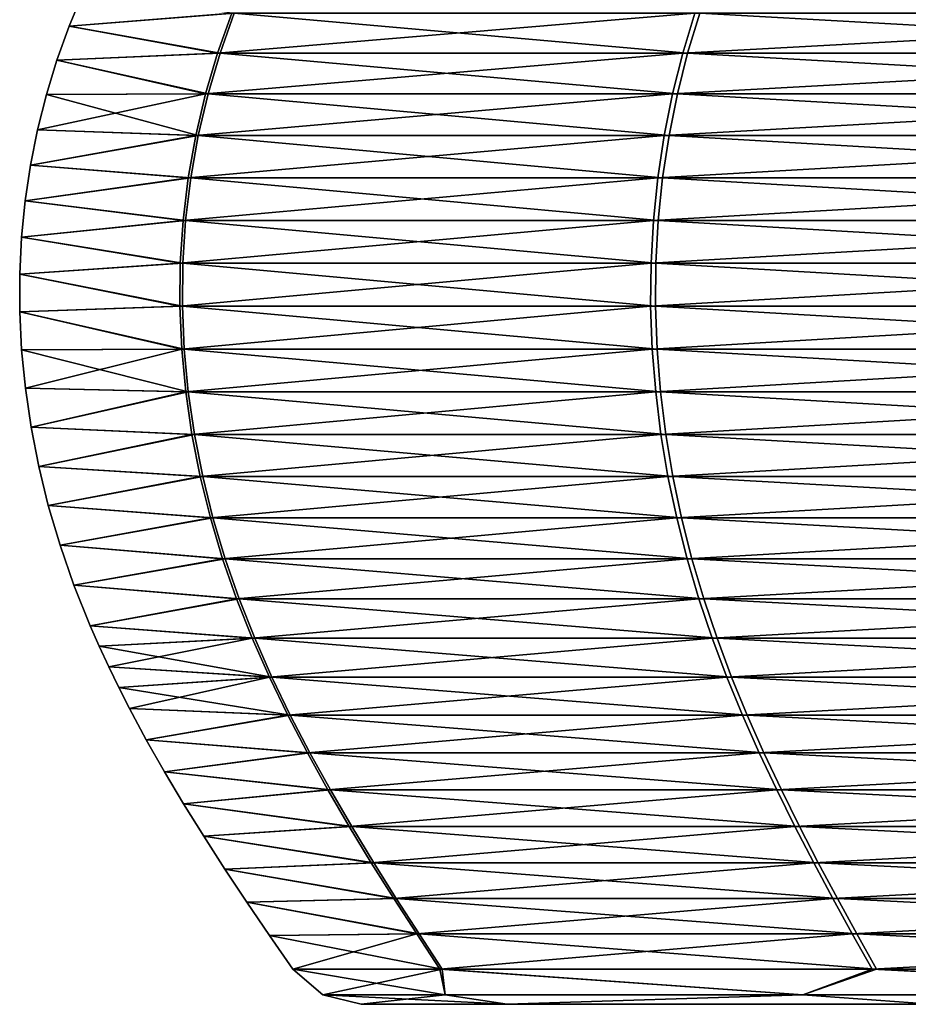
# Model space of a CAD drawing. Units: millimetres. Extents: x -190 to 190, y 0 to 252.
# Drawn here: x -132 to -124, y 26 to 35 of the extents above; entities that cross this region are included whole.
import ezdxf

# ---------------------------------------------------------------- set-up
doc = ezdxf.new("R2010")
doc.units = ezdxf.units.MM
doc.header["$LTSCALE"] = 41.718519
for name, color, linetype in [('42', 7, 'CONTINUOUS'), ('43', 7, 'CONTINUOUS'), ('44', 7, 'CONTINUOUS'), ('46', 7, 'CONTINUOUS'), ('47', 7, 'CONTINUOUS')]:
    doc.layers.add(name, color=color, linetype=linetype)

msp = doc.modelspace()

# ---------------------------------------------------------------- linework, layer by layer
at = {"layer": '42', "linetype": 'Continuous'}
for points in [[(-128.7958, 26.2118), (-127.4647, 26.2118, -8.404), (-121.236, 26.2118, -3.4624), (-128.7958, 26.2118)], [(-127.4647, 26.2118, 8.404), (-128.7958, 26.2118), (-121.236, 26.2118, 3.4624), (-127.4647, 26.2118, 8.404)], [(-121.236, 26.2118, 3.4624), (-128.7958, 26.2118), (-121.236, 26.2118, -3.4624), (-121.236, 26.2118, 3.4624)], [(-127.4647, 26.2118, -8.404), (-123.6019, 26.2118, -15.9853), (-118.8676, 26.2118, -9.9696), (-127.4647, 26.2118, -8.404)], [(-121.236, 26.2118, -3.4624), (-127.4647, 26.2118, -8.404), (-118.8676, 26.2118, -9.9696), (-121.236, 26.2118, -3.4624)], [(-123.6019, 26.2118, 15.9853), (-127.4647, 26.2118, 8.404), (-114.4258, 26.2118, 15.2664), (-123.6019, 26.2118, 15.9853)], [(-114.4258, 26.2118, 15.2664), (-127.4647, 26.2118, 8.404), (-118.8676, 26.2118, 9.9696), (-114.4258, 26.2118, 15.2664)], [(-118.8676, 26.2118, 9.9696), (-127.4647, 26.2118, 8.404), (-121.236, 26.2118, 3.4624), (-118.8676, 26.2118, 9.9696)]]:
    msp.add_3dface(points, dxfattribs=at)
at = {"layer": '43', "linetype": 'Continuous'}
for points in [[(-129.1457, 26.2969), (-128.03, 26.2969, 7.7605), (-129.4175, 26.5332), (-129.1457, 26.2969)], [(-129.4175, 26.5332), (-128.03, 26.2969, 7.7605), (-128.0776, 26.5332, 8.5296), (-129.4175, 26.5332)], [(-128.03, 26.2969, 7.7605), (-124.773, 26.2969, 14.8924), (-128.0776, 26.5332, 8.5296), (-128.03, 26.2969, 7.7605)], [(-128.0776, 26.5332, 8.5296), (-124.773, 26.2969, 14.8924), (-124.1408, 26.5332, 16.3012), (-128.0776, 26.5332, 8.5296)], [(-124.773, 26.2969, 14.8924), (-119.6386, 26.2969, 20.8177), (-124.1408, 26.5332, 16.3012), (-124.773, 26.2969, 14.8924)], [(-124.1408, 26.5332, 16.3012), (-119.6386, 26.2969, 20.8177), (-117.9931, 26.5332, 22.474), (-124.1408, 26.5332, 16.3012)], [(-128.7958, 26.2118), (-127.4647, 26.2118, 8.404), (-129.1457, 26.2969), (-128.7958, 26.2118)], [(-129.1457, 26.2969), (-127.4647, 26.2118, 8.404), (-128.03, 26.2969, 7.7605), (-129.1457, 26.2969)], [(-128.03, 26.2969, 7.7605), (-127.4647, 26.2118, 8.404), (-124.773, 26.2969, 14.8924), (-128.03, 26.2969, 7.7605)], [(-127.4647, 26.2118, 8.404), (-123.6019, 26.2118, 15.9853), (-124.773, 26.2969, 14.8924), (-127.4647, 26.2118, 8.404)], [(-124.773, 26.2969, 14.8924), (-123.6019, 26.2118, 15.9853), (-119.6386, 26.2969, 20.8177), (-124.773, 26.2969, 14.8924)]]:
    msp.add_3dface(points, dxfattribs=at)
at = {"layer": '44', "linetype": 'Continuous'}
for points in [[(-131.4565, 35.1201), (-129.974, 35.2373, 9.1405), (-131.3285, 35.4283), (-131.4565, 35.1201)], [(-130.1036, 34.874, 9.1823), (-129.974, 35.2373, 9.1405), (-131.4565, 35.1201), (-130.1036, 34.874, 9.1823)], [(-125.8656, 34.874, 17.5486), (-125.7553, 35.2373, 17.4688), (-130.1036, 34.874, 9.1823), (-125.8656, 34.874, 17.5486)], [(-130.1036, 34.874, 9.1823), (-125.7553, 35.2373, 17.4688), (-129.974, 35.2373, 9.1405), (-130.1036, 34.874, 9.1823)], [(-119.2475, 34.874, 24.1937), (-119.1673, 35.2373, 24.0837), (-125.8656, 34.874, 17.5486), (-119.2475, 34.874, 24.1937)], [(-125.8656, 34.874, 17.5486), (-119.1673, 35.2373, 24.0837), (-125.7553, 35.2373, 17.4688), (-125.8656, 34.874, 17.5486)], [(-131.5673, 34.8111), (-130.1036, 34.874, 9.1823), (-131.4565, 35.1201), (-131.5673, 34.8111)], [(-131.6629, 34.497), (-130.2134, 34.5022, 9.2176), (-131.5673, 34.8111), (-131.6629, 34.497)], [(-130.2134, 34.5022, 9.2176), (-130.1036, 34.874, 9.1823), (-131.5673, 34.8111), (-130.2134, 34.5022, 9.2176)], [(-125.959, 34.5022, 17.6161), (-125.8656, 34.874, 17.5486), (-130.2134, 34.5022, 9.2176), (-125.959, 34.5022, 17.6161)], [(-130.2134, 34.5022, 9.2176), (-125.8656, 34.874, 17.5486), (-130.1036, 34.874, 9.1823), (-130.2134, 34.5022, 9.2176)], [(-119.3155, 34.5022, 24.2869), (-119.2475, 34.874, 24.1937), (-125.959, 34.5022, 17.6161), (-119.3155, 34.5022, 24.2869)], [(-125.959, 34.5022, 17.6161), (-119.2475, 34.874, 24.1937), (-125.8656, 34.874, 17.5486), (-125.959, 34.5022, 17.6161)], [(-130.3027, 34.1235, 9.2464), (-130.2134, 34.5022, 9.2176), (-131.7437, 34.1758), (-130.3027, 34.1235, 9.2464)], [(-131.7437, 34.1758), (-130.2134, 34.5022, 9.2176), (-131.6629, 34.497), (-131.7437, 34.1758)], [(-126.0351, 34.1235, 17.6711), (-125.959, 34.5022, 17.6161), (-130.3027, 34.1235, 9.2464), (-126.0351, 34.1235, 17.6711)], [(-130.3027, 34.1235, 9.2464), (-125.959, 34.5022, 17.6161), (-130.2134, 34.5022, 9.2176), (-130.3027, 34.1235, 9.2464)], [(-119.3708, 34.1235, 24.3627), (-119.3155, 34.5022, 24.2869), (-126.0351, 34.1235, 17.6711), (-119.3708, 34.1235, 24.3627)], [(-126.0351, 34.1235, 17.6711), (-119.3155, 34.5022, 24.2869), (-125.959, 34.5022, 17.6161), (-126.0351, 34.1235, 17.6711)], [(-131.8083, 33.8533), (-130.3027, 34.1235, 9.2464), (-131.7437, 34.1758), (-131.8083, 33.8533)], [(-130.3712, 33.7394, 9.2684), (-130.3027, 34.1235, 9.2464), (-131.8083, 33.8533), (-130.3712, 33.7394, 9.2684)], [(-126.0933, 33.7394, 17.7133), (-126.0351, 34.1235, 17.6711), (-130.3712, 33.7394, 9.2684), (-126.0933, 33.7394, 17.7133)], [(-130.3712, 33.7394, 9.2684), (-126.0351, 34.1235, 17.6711), (-130.3027, 34.1235, 9.2464), (-130.3712, 33.7394, 9.2684)], [(-119.4132, 33.7394, 24.4208), (-119.3708, 34.1235, 24.3627), (-126.0933, 33.7394, 17.7133), (-119.4132, 33.7394, 24.4208)], [(-126.0933, 33.7394, 17.7133), (-119.3708, 34.1235, 24.3627), (-126.0351, 34.1235, 17.6711), (-126.0933, 33.7394, 17.7133)], [(-131.8569, 33.5283), (-130.3712, 33.7394, 9.2684), (-131.8083, 33.8533), (-131.8569, 33.5283)], [(-130.4182, 33.3514, 9.2836), (-130.3712, 33.7394, 9.2684), (-131.8569, 33.5283), (-130.4182, 33.3514, 9.2836)], [(-126.1333, 33.3514, 17.7422), (-126.0933, 33.7394, 17.7133), (-130.4182, 33.3514, 9.2836), (-126.1333, 33.3514, 17.7422)], [(-130.4182, 33.3514, 9.2836), (-126.0933, 33.7394, 17.7133), (-130.3712, 33.7394, 9.2684), (-130.4182, 33.3514, 9.2836)], [(-119.4423, 33.3514, 24.4607), (-119.4132, 33.7394, 24.4208), (-126.1333, 33.3514, 17.7422), (-119.4423, 33.3514, 24.4607)], [(-126.1333, 33.3514, 17.7422), (-119.4132, 33.7394, 24.4208), (-126.0933, 33.7394, 17.7133), (-126.1333, 33.3514, 17.7422)], [(-131.8897, 33.1982), (-130.4182, 33.3514, 9.2836), (-131.8569, 33.5283), (-131.8897, 33.1982)], [(-130.4434, 32.9612, 9.2917), (-130.4182, 33.3514, 9.2836), (-131.8897, 33.1982), (-130.4434, 32.9612, 9.2917)], [(-126.1548, 32.9612, 17.7578), (-126.1333, 33.3514, 17.7422), (-130.4434, 32.9612, 9.2917), (-126.1548, 32.9612, 17.7578)], [(-130.4434, 32.9612, 9.2917), (-126.1333, 33.3514, 17.7422), (-130.4182, 33.3514, 9.2836), (-130.4434, 32.9612, 9.2917)], [(-119.4579, 32.9612, 24.4821), (-119.4423, 33.3514, 24.4607), (-126.1548, 32.9612, 17.7578), (-119.4579, 32.9612, 24.4821)], [(-126.1548, 32.9612, 17.7578), (-119.4423, 33.3514, 24.4607), (-126.1333, 33.3514, 17.7422), (-126.1548, 32.9612, 17.7578)], [(-131.9063, 32.8605), (-130.4434, 32.9612, 9.2917), (-131.8897, 33.1982), (-131.9063, 32.8605)], [(-130.4473, 32.57, 9.293), (-130.4434, 32.9612, 9.2917), (-131.9063, 32.8605), (-130.4473, 32.57, 9.293)], [(-126.1581, 32.57, 17.7602), (-126.1548, 32.9612, 17.7578), (-130.4473, 32.57, 9.293), (-126.1581, 32.57, 17.7602)], [(-130.4473, 32.57, 9.293), (-126.1548, 32.9612, 17.7578), (-130.4434, 32.9612, 9.2917), (-130.4473, 32.57, 9.293)], [(-119.4603, 32.57, 24.4854), (-119.4579, 32.9612, 24.4821), (-126.1581, 32.57, 17.7602), (-119.4603, 32.57, 24.4854)], [(-126.1581, 32.57, 17.7602), (-119.4579, 32.9612, 24.4821), (-126.1548, 32.9612, 17.7578), (-126.1581, 32.57, 17.7602)], [(-131.9061, 32.518), (-130.4473, 32.57, 9.293), (-131.9063, 32.8605), (-131.9061, 32.518)], [(-130.4305, 32.179, 9.2875), (-130.4473, 32.57, 9.293), (-131.9061, 32.518), (-130.4305, 32.179, 9.2875)], [(-130.4305, 32.179, 9.2875), (-126.1581, 32.57, 17.7602), (-130.4473, 32.57, 9.293), (-130.4305, 32.179, 9.2875)], [(-126.1438, 32.179, 17.7498), (-126.1581, 32.57, 17.7602), (-130.4305, 32.179, 9.2875), (-126.1438, 32.179, 17.7498)], [(-126.1438, 32.179, 17.7498), (-119.4603, 32.57, 24.4854), (-126.1581, 32.57, 17.7602), (-126.1438, 32.179, 17.7498)], [(-119.4499, 32.179, 24.4711), (-119.4603, 32.57, 24.4854), (-126.1438, 32.179, 17.7498), (-119.4499, 32.179, 24.4711)], [(-131.889, 32.1718), (-130.4305, 32.179, 9.2875), (-131.9061, 32.518), (-131.889, 32.1718)], [(-131.8547, 31.8216), (-130.4305, 32.179, 9.2875), (-131.889, 32.1718), (-131.8547, 31.8216)], [(-130.3935, 31.7894, 9.2756), (-130.4305, 32.179, 9.2875), (-131.8547, 31.8216), (-130.3935, 31.7894, 9.2756)], [(-130.3935, 31.7894, 9.2756), (-126.1438, 32.179, 17.7498), (-130.4305, 32.179, 9.2875), (-130.3935, 31.7894, 9.2756)], [(-126.1124, 31.7894, 17.7271), (-126.1438, 32.179, 17.7498), (-130.3935, 31.7894, 9.2756), (-126.1124, 31.7894, 17.7271)], [(-126.1124, 31.7894, 17.7271), (-119.4499, 32.179, 24.4711), (-126.1438, 32.179, 17.7498), (-126.1124, 31.7894, 17.7271)], [(-119.427, 31.7894, 24.4398), (-119.4499, 32.179, 24.4711), (-126.1124, 31.7894, 17.7271), (-119.427, 31.7894, 24.4398)], [(-131.8027, 31.4668), (-130.3935, 31.7894, 9.2756), (-131.8547, 31.8216), (-131.8027, 31.4668)], [(-130.3371, 31.4025, 9.2575), (-130.3935, 31.7894, 9.2756), (-131.8027, 31.4668), (-130.3371, 31.4025, 9.2575)], [(-130.3371, 31.4025, 9.2575), (-126.1124, 31.7894, 17.7271), (-130.3935, 31.7894, 9.2756), (-130.3371, 31.4025, 9.2575)], [(-126.0644, 31.4025, 17.6923), (-126.1124, 31.7894, 17.7271), (-130.3371, 31.4025, 9.2575), (-126.0644, 31.4025, 17.6923)], [(-126.0644, 31.4025, 17.6923), (-119.427, 31.7894, 24.4398), (-126.1124, 31.7894, 17.7271), (-126.0644, 31.4025, 17.6923)], [(-119.3921, 31.4025, 24.3919), (-119.427, 31.7894, 24.4398), (-126.0644, 31.4025, 17.6923), (-119.3921, 31.4025, 24.3919)], [(-131.7329, 31.11), (-130.3371, 31.4025, 9.2575), (-131.8027, 31.4668), (-131.7329, 31.11)], [(-130.2619, 31.0194, 9.2332), (-130.3371, 31.4025, 9.2575), (-131.7329, 31.11), (-130.2619, 31.0194, 9.2332)], [(-130.2619, 31.0194, 9.2332), (-126.0644, 31.4025, 17.6923), (-130.3371, 31.4025, 9.2575), (-130.2619, 31.0194, 9.2332)], [(-126.0003, 31.0194, 17.646), (-126.0644, 31.4025, 17.6923), (-130.2619, 31.0194, 9.2332), (-126.0003, 31.0194, 17.646)], [(-126.0003, 31.0194, 17.646), (-119.3921, 31.4025, 24.3919), (-126.0644, 31.4025, 17.6923), (-126.0003, 31.0194, 17.646)], [(-119.3455, 31.0194, 24.328), (-119.3921, 31.4025, 24.3919), (-126.0003, 31.0194, 17.646), (-119.3455, 31.0194, 24.328)], [(-131.6453, 30.7531), (-130.2619, 31.0194, 9.2332), (-131.7329, 31.11), (-131.6453, 30.7531)], [(-130.1684, 30.6415, 9.2031), (-130.2619, 31.0194, 9.2332), (-131.6453, 30.7531), (-130.1684, 30.6415, 9.2031)], [(-130.1684, 30.6415, 9.2031), (-126.0003, 31.0194, 17.646), (-130.2619, 31.0194, 9.2332), (-130.1684, 30.6415, 9.2031)], [(-125.9207, 30.6415, 17.5885), (-126.0003, 31.0194, 17.646), (-130.1684, 30.6415, 9.2031), (-125.9207, 30.6415, 17.5885)], [(-125.9207, 30.6415, 17.5885), (-119.3455, 31.0194, 24.328), (-126.0003, 31.0194, 17.646), (-125.9207, 30.6415, 17.5885)], [(-119.2876, 30.6415, 24.2487), (-119.3455, 31.0194, 24.328), (-125.9207, 30.6415, 17.5885), (-119.2876, 30.6415, 24.2487)], [(-131.5387, 30.3939), (-130.1684, 30.6415, 9.2031), (-131.6453, 30.7531), (-131.5387, 30.3939)], [(-130.0574, 30.2698, 9.1674), (-130.1684, 30.6415, 9.2031), (-131.5387, 30.3939), (-130.0574, 30.2698, 9.1674)], [(-130.0574, 30.2698, 9.1674), (-125.9207, 30.6415, 17.5885), (-130.1684, 30.6415, 9.2031), (-130.0574, 30.2698, 9.1674)], [(-125.8262, 30.2698, 17.5201), (-125.9207, 30.6415, 17.5885), (-130.0574, 30.2698, 9.1674), (-125.8262, 30.2698, 17.5201)], [(-125.8262, 30.2698, 17.5201), (-119.2876, 30.6415, 24.2487), (-125.9207, 30.6415, 17.5885), (-125.8262, 30.2698, 17.5201)], [(-119.2189, 30.2698, 24.1544), (-119.2876, 30.6415, 24.2487), (-125.8262, 30.2698, 17.5201), (-119.2189, 30.2698, 24.1544)], [(-131.4117, 30.03), (-130.0574, 30.2698, 9.1674), (-131.5387, 30.3939), (-131.4117, 30.03)], [(-129.9299, 29.9046, 9.1263), (-130.0574, 30.2698, 9.1674), (-131.4117, 30.03), (-129.9299, 29.9046, 9.1263)], [(-129.9299, 29.9046, 9.1263), (-125.8262, 30.2698, 17.5201), (-130.0574, 30.2698, 9.1674), (-129.9299, 29.9046, 9.1263)], [(-125.7177, 29.9046, 17.4416), (-125.8262, 30.2698, 17.5201), (-129.9299, 29.9046, 9.1263), (-125.7177, 29.9046, 17.4416)], [(-125.7177, 29.9046, 17.4416), (-119.2189, 30.2698, 24.1544), (-125.8262, 30.2698, 17.5201), (-125.7177, 29.9046, 17.4416)], [(-119.14, 29.9046, 24.0463), (-119.2189, 30.2698, 24.1544), (-125.7177, 29.9046, 17.4416), (-119.14, 29.9046, 24.0463)], [(-131.2634, 29.6594), (-129.9299, 29.9046, 9.1263), (-131.4117, 30.03), (-131.2634, 29.6594)], [(-129.7875, 29.5455, 9.0804), (-129.9299, 29.9046, 9.1263), (-131.2634, 29.6594), (-129.7875, 29.5455, 9.0804)], [(-129.7875, 29.5455, 9.0804), (-125.7177, 29.9046, 17.4416), (-129.9299, 29.9046, 9.1263), (-129.7875, 29.5455, 9.0804)], [(-125.5965, 29.5455, 17.354), (-125.7177, 29.9046, 17.4416), (-129.7875, 29.5455, 9.0804), (-125.5965, 29.5455, 17.354)], [(-125.5965, 29.5455, 17.354), (-119.14, 29.9046, 24.0463), (-125.7177, 29.9046, 17.4416), (-125.5965, 29.5455, 17.354)], [(-119.0518, 29.5455, 23.9254), (-119.14, 29.9046, 24.0463), (-125.5965, 29.5455, 17.354), (-119.0518, 29.5455, 23.9254)], [(-131.1816, 29.4727), (-129.7875, 29.5455, 9.0804), (-131.2634, 29.6594), (-131.1816, 29.4727)], [(-131.0948, 29.285), (-129.7875, 29.5455, 9.0804), (-131.1816, 29.4727), (-131.0948, 29.285)], [(-129.6317, 29.1922, 9.0302), (-129.7875, 29.5455, 9.0804), (-131.0948, 29.285), (-129.6317, 29.1922, 9.0302)], [(-129.6317, 29.1922, 9.0302), (-125.5965, 29.5455, 17.354), (-129.7875, 29.5455, 9.0804), (-129.6317, 29.1922, 9.0302)], [(-125.4638, 29.1922, 17.258), (-125.5965, 29.5455, 17.354), (-129.6317, 29.1922, 9.0302), (-125.4638, 29.1922, 17.258)], [(-125.4638, 29.1922, 17.258), (-119.0518, 29.5455, 23.9254), (-125.5965, 29.5455, 17.354), (-125.4638, 29.1922, 17.258)], [(-118.9553, 29.1922, 23.7931), (-119.0518, 29.5455, 23.9254), (-125.4638, 29.1922, 17.258), (-118.9553, 29.1922, 23.7931)], [(-131.0031, 29.0963), (-129.6317, 29.1922, 9.0302), (-131.0948, 29.285), (-131.0031, 29.0963)], [(-130.9065, 28.9065), (-129.6317, 29.1922, 9.0302), (-131.0031, 29.0963), (-130.9065, 28.9065)], [(-129.4639, 28.8444, 8.9762), (-129.6317, 29.1922, 9.0302), (-130.9065, 28.9065), (-129.4639, 28.8444, 8.9762)], [(-129.4639, 28.8444, 8.9762), (-125.4638, 29.1922, 17.258), (-129.6317, 29.1922, 9.0302), (-129.4639, 28.8444, 8.9762)], [(-125.321, 28.8444, 17.1547), (-125.4638, 29.1922, 17.258), (-129.4639, 28.8444, 8.9762), (-125.321, 28.8444, 17.1547)], [(-125.321, 28.8444, 17.1547), (-118.9553, 29.1922, 23.7931), (-125.4638, 29.1922, 17.258), (-125.321, 28.8444, 17.1547)], [(-118.8515, 28.8444, 23.6507), (-118.9553, 29.1922, 23.7931), (-125.321, 28.8444, 17.1547), (-118.8515, 28.8444, 23.6507)], [(-130.7526, 28.6196), (-129.4639, 28.8444, 8.9762), (-130.9065, 28.9065), (-130.7526, 28.6196)], [(-129.2856, 28.5017, 8.9187), (-129.4639, 28.8444, 8.9762), (-130.7526, 28.6196), (-129.2856, 28.5017, 8.9187)], [(-129.2856, 28.5017, 8.9187), (-125.321, 28.8444, 17.1547), (-129.4639, 28.8444, 8.9762), (-129.2856, 28.5017, 8.9187)], [(-125.1692, 28.5017, 17.045), (-125.321, 28.8444, 17.1547), (-129.2856, 28.5017, 8.9187), (-125.1692, 28.5017, 17.045)], [(-125.1692, 28.5017, 17.045), (-118.8515, 28.8444, 23.6507), (-125.321, 28.8444, 17.1547), (-125.1692, 28.5017, 17.045)], [(-118.7411, 28.5017, 23.4994), (-118.8515, 28.8444, 23.6507), (-125.1692, 28.5017, 17.045), (-118.7411, 28.5017, 23.4994)], [(-130.5882, 28.3299), (-129.2856, 28.5017, 8.9187), (-130.7526, 28.6196), (-130.5882, 28.3299)], [(-129.0984, 28.1637, 8.8584), (-129.2856, 28.5017, 8.9187), (-130.5882, 28.3299), (-129.0984, 28.1637, 8.8584)], [(-129.0984, 28.1637, 8.8584), (-125.1692, 28.5017, 17.045), (-129.2856, 28.5017, 8.9187), (-129.0984, 28.1637, 8.8584)], [(-125.0098, 28.1637, 16.9297), (-125.1692, 28.5017, 17.045), (-129.0984, 28.1637, 8.8584), (-125.0098, 28.1637, 16.9297)], [(-125.0098, 28.1637, 16.9297), (-118.7411, 28.5017, 23.4994), (-125.1692, 28.5017, 17.045), (-125.0098, 28.1637, 16.9297)], [(-118.6251, 28.1637, 23.3404), (-118.7411, 28.5017, 23.4994), (-125.0098, 28.1637, 16.9297), (-118.6251, 28.1637, 23.3404)], [(-130.4136, 28.0373), (-129.0984, 28.1637, 8.8584), (-130.5882, 28.3299), (-130.4136, 28.0373)], [(-128.9036, 27.8301, 8.7957), (-129.0984, 28.1637, 8.8584), (-130.4136, 28.0373), (-128.9036, 27.8301, 8.7957)], [(-128.9036, 27.8301, 8.7957), (-125.0098, 28.1637, 16.9297), (-129.0984, 28.1637, 8.8584), (-128.9036, 27.8301, 8.7957)], [(-124.844, 27.8301, 16.8098), (-125.0098, 28.1637, 16.9297), (-128.9036, 27.8301, 8.7957), (-124.844, 27.8301, 16.8098)], [(-124.844, 27.8301, 16.8098), (-118.6251, 28.1637, 23.3404), (-125.0098, 28.1637, 16.9297), (-124.844, 27.8301, 16.8098)], [(-118.5045, 27.8301, 23.1751), (-118.6251, 28.1637, 23.3404), (-124.844, 27.8301, 16.8098), (-118.5045, 27.8301, 23.1751)], [(-130.2298, 27.742), (-128.9036, 27.8301, 8.7957), (-130.4136, 28.0373), (-130.2298, 27.742)], [(-128.7028, 27.5006, 8.731), (-128.9036, 27.8301, 8.7957), (-130.2298, 27.742), (-128.7028, 27.5006, 8.731)], [(-128.7028, 27.5006, 8.731), (-124.844, 27.8301, 16.8098), (-128.9036, 27.8301, 8.7957), (-128.7028, 27.5006, 8.731)], [(-124.673, 27.5006, 16.6861), (-124.844, 27.8301, 16.8098), (-128.7028, 27.5006, 8.731), (-124.673, 27.5006, 16.6861)], [(-124.673, 27.5006, 16.6861), (-118.5045, 27.8301, 23.1751), (-124.844, 27.8301, 16.8098), (-124.673, 27.5006, 16.6861)], [(-118.3802, 27.5006, 23.0047), (-118.5045, 27.8301, 23.1751), (-124.673, 27.5006, 16.6861), (-118.3802, 27.5006, 23.0047)], [(-130.0374, 27.444), (-128.7028, 27.5006, 8.731), (-130.2298, 27.742), (-130.0374, 27.444)], [(-128.4974, 27.1747, 8.6648), (-128.7028, 27.5006, 8.731), (-130.0374, 27.444), (-128.4974, 27.1747, 8.6648)], [(-129.8375, 27.1432), (-128.4974, 27.1747, 8.6648), (-130.0374, 27.444), (-129.8375, 27.1432)], [(-128.4974, 27.1747, 8.6648), (-124.673, 27.5006, 16.6861), (-128.7028, 27.5006, 8.731), (-128.4974, 27.1747, 8.6648)], [(-124.4982, 27.1747, 16.5597), (-124.673, 27.5006, 16.6861), (-128.4974, 27.1747, 8.6648), (-124.4982, 27.1747, 16.5597)], [(-124.4982, 27.1747, 16.5597), (-118.3802, 27.5006, 23.0047), (-124.673, 27.5006, 16.6861), (-124.4982, 27.1747, 16.5597)], [(-118.2531, 27.1747, 22.8304), (-118.3802, 27.5006, 23.0047), (-124.4982, 27.1747, 16.5597), (-118.2531, 27.1747, 22.8304)], [(-128.289, 26.8522, 8.5977), (-128.4974, 27.1747, 8.6648), (-129.8375, 27.1432), (-128.289, 26.8522, 8.5977)], [(-128.289, 26.8522, 8.5977), (-124.4982, 27.1747, 16.5597), (-128.4974, 27.1747, 8.6648), (-128.289, 26.8522, 8.5977)], [(-124.3208, 26.8522, 16.4314), (-124.4982, 27.1747, 16.5597), (-128.289, 26.8522, 8.5977), (-124.3208, 26.8522, 16.4314)], [(-124.3208, 26.8522, 16.4314), (-118.2531, 27.1747, 22.8304), (-124.4982, 27.1747, 16.5597), (-124.3208, 26.8522, 16.4314)], [(-118.124, 26.8522, 22.6535), (-118.2531, 27.1747, 22.8304), (-124.3208, 26.8522, 16.4314), (-118.124, 26.8522, 22.6535)], [(-129.6309, 26.8395), (-128.289, 26.8522, 8.5977), (-129.8375, 27.1432), (-129.6309, 26.8395)], [(-129.4175, 26.5332), (-128.289, 26.8522, 8.5977), (-129.6309, 26.8395), (-129.4175, 26.5332)], [(-129.4175, 26.5332), (-128.0776, 26.5332, 8.5296), (-128.289, 26.8522, 8.5977), (-129.4175, 26.5332)], [(-128.0776, 26.5332, 8.5296), (-124.3208, 26.8522, 16.4314), (-128.289, 26.8522, 8.5977), (-128.0776, 26.5332, 8.5296)], [(-128.0776, 26.5332, 8.5296), (-124.1408, 26.5332, 16.3012), (-124.3208, 26.8522, 16.4314), (-128.0776, 26.5332, 8.5296)], [(-124.1408, 26.5332, 16.3012), (-118.124, 26.8522, 22.6535), (-124.3208, 26.8522, 16.4314), (-124.1408, 26.5332, 16.3012)], [(-124.1408, 26.5332, 16.3012), (-117.9931, 26.5332, 22.474), (-118.124, 26.8522, 22.6535), (-124.1408, 26.5332, 16.3012)]]:
    msp.add_3dface(points, dxfattribs=at)
at = {"layer": '46', "linetype": 'Continuous'}
for points in [[(-129.1457, 26.2969), (-129.4175, 26.5332), (-128.056, 26.5332, -8.5961), (-129.1457, 26.2969)], [(-128.03, 26.2969, -7.7605), (-129.1457, 26.2969), (-128.056, 26.5332, -8.5961), (-128.03, 26.2969, -7.7605)], [(-124.773, 26.2969, -14.8924), (-128.03, 26.2969, -7.7605), (-128.056, 26.5332, -8.5961), (-124.773, 26.2969, -14.8924)], [(-124.0997, 26.5332, -16.3578), (-124.773, 26.2969, -14.8924), (-128.056, 26.5332, -8.5961), (-124.0997, 26.5332, -16.3578)], [(-119.6386, 26.2969, -20.8177), (-124.773, 26.2969, -14.8924), (-124.0997, 26.5332, -16.3578), (-119.6386, 26.2969, -20.8177)], [(-117.9366, 26.5332, -22.5151), (-119.6386, 26.2969, -20.8177), (-124.0997, 26.5332, -16.3578), (-117.9366, 26.5332, -22.5151)], [(-128.7958, 26.2118), (-129.1457, 26.2969), (-128.03, 26.2969, -7.7605), (-128.7958, 26.2118)], [(-127.4647, 26.2118, -8.404), (-128.7958, 26.2118), (-128.03, 26.2969, -7.7605), (-127.4647, 26.2118, -8.404)], [(-124.773, 26.2969, -14.8924), (-127.4647, 26.2118, -8.404), (-128.03, 26.2969, -7.7605), (-124.773, 26.2969, -14.8924)], [(-123.6019, 26.2118, -15.9853), (-127.4647, 26.2118, -8.404), (-124.773, 26.2969, -14.8924), (-123.6019, 26.2118, -15.9853)], [(-119.6386, 26.2969, -20.8177), (-123.6019, 26.2118, -15.9853), (-124.773, 26.2969, -14.8924), (-119.6386, 26.2969, -20.8177)]]:
    msp.add_3dface(points, dxfattribs=at)
at = {"layer": '47', "linetype": 'Continuous'}
for points in [[(-131.4565, 35.1201), (-131.3285, 35.4283), (-129.951, 35.2373, -9.2118), (-131.4565, 35.1201)], [(-131.4565, 35.1201), (-129.951, 35.2373, -9.2118), (-130.0805, 34.874, -9.2539), (-131.4565, 35.1201)], [(-129.951, 35.2373, -9.2118), (-125.8214, 34.874, -17.6095), (-130.0805, 34.874, -9.2539), (-129.951, 35.2373, -9.2118)], [(-125.7113, 35.2373, -17.5294), (-125.8214, 34.874, -17.6095), (-129.951, 35.2373, -9.2118), (-125.7113, 35.2373, -17.5294)], [(-125.7113, 35.2373, -17.5294), (-119.1867, 34.874, -24.238), (-125.8214, 34.874, -17.6095), (-125.7113, 35.2373, -17.5294)], [(-119.1067, 35.2373, -24.1278), (-119.1867, 34.874, -24.238), (-125.7113, 35.2373, -17.5294), (-119.1067, 35.2373, -24.1278)], [(-131.5673, 34.8111), (-131.4565, 35.1201), (-130.0805, 34.874, -9.2539), (-131.5673, 34.8111)], [(-131.6629, 34.497), (-131.5673, 34.8111), (-130.1901, 34.5022, -9.2895), (-131.6629, 34.497)], [(-131.5673, 34.8111), (-130.0805, 34.874, -9.2539), (-130.1901, 34.5022, -9.2895), (-131.5673, 34.8111)], [(-130.0805, 34.874, -9.2539), (-125.9147, 34.5022, -17.6773), (-130.1901, 34.5022, -9.2895), (-130.0805, 34.874, -9.2539)], [(-125.8214, 34.874, -17.6095), (-125.9147, 34.5022, -17.6773), (-130.0805, 34.874, -9.2539), (-125.8214, 34.874, -17.6095)], [(-125.8214, 34.874, -17.6095), (-119.2544, 34.5022, -24.3313), (-125.9147, 34.5022, -17.6773), (-125.8214, 34.874, -17.6095)], [(-119.1867, 34.874, -24.238), (-119.2544, 34.5022, -24.3313), (-125.8214, 34.874, -17.6095), (-119.1867, 34.874, -24.238)], [(-131.7437, 34.1758), (-131.6629, 34.497), (-130.2794, 34.1235, -9.3185), (-131.7437, 34.1758)], [(-131.6629, 34.497), (-130.1901, 34.5022, -9.2895), (-130.2794, 34.1235, -9.3185), (-131.6629, 34.497)], [(-130.1901, 34.5022, -9.2895), (-125.9906, 34.1235, -17.7325), (-130.2794, 34.1235, -9.3185), (-130.1901, 34.5022, -9.2895)], [(-125.9147, 34.5022, -17.6773), (-125.9906, 34.1235, -17.7325), (-130.1901, 34.5022, -9.2895), (-125.9147, 34.5022, -17.6773)], [(-125.9147, 34.5022, -17.6773), (-119.3095, 34.1235, -24.4073), (-125.9906, 34.1235, -17.7325), (-125.9147, 34.5022, -17.6773)], [(-119.2544, 34.5022, -24.3313), (-119.3095, 34.1235, -24.4073), (-125.9147, 34.5022, -17.6773), (-119.2544, 34.5022, -24.3313)], [(-131.8083, 33.8533), (-131.7437, 34.1758), (-130.2794, 34.1235, -9.3185), (-131.8083, 33.8533)], [(-131.8083, 33.8533), (-130.2794, 34.1235, -9.3185), (-130.3478, 33.7394, -9.3407), (-131.8083, 33.8533)], [(-130.2794, 34.1235, -9.3185), (-126.0487, 33.7394, -17.7748), (-130.3478, 33.7394, -9.3407), (-130.2794, 34.1235, -9.3185)], [(-125.9906, 34.1235, -17.7325), (-126.0487, 33.7394, -17.7748), (-130.2794, 34.1235, -9.3185), (-125.9906, 34.1235, -17.7325)], [(-125.9906, 34.1235, -17.7325), (-119.3517, 33.7394, -24.4655), (-126.0487, 33.7394, -17.7748), (-125.9906, 34.1235, -17.7325)], [(-119.3095, 34.1235, -24.4073), (-119.3517, 33.7394, -24.4655), (-125.9906, 34.1235, -17.7325), (-119.3095, 34.1235, -24.4073)], [(-131.8569, 33.5283), (-131.8083, 33.8533), (-130.3478, 33.7394, -9.3407), (-131.8569, 33.5283)], [(-131.8569, 33.5283), (-130.3478, 33.7394, -9.3407), (-130.3947, 33.3514, -9.356), (-131.8569, 33.5283)], [(-130.3478, 33.7394, -9.3407), (-126.0887, 33.3514, -17.8038), (-130.3947, 33.3514, -9.356), (-130.3478, 33.7394, -9.3407)], [(-126.0487, 33.7394, -17.7748), (-126.0887, 33.3514, -17.8038), (-130.3478, 33.7394, -9.3407), (-126.0487, 33.7394, -17.7748)], [(-126.0487, 33.7394, -17.7748), (-119.3807, 33.3514, -24.5054), (-126.0887, 33.3514, -17.8038), (-126.0487, 33.7394, -17.7748)], [(-119.3517, 33.7394, -24.4655), (-119.3807, 33.3514, -24.5054), (-126.0487, 33.7394, -17.7748), (-119.3517, 33.7394, -24.4655)], [(-131.8897, 33.1982), (-131.8569, 33.5283), (-130.3947, 33.3514, -9.356), (-131.8897, 33.1982)], [(-131.8897, 33.1982), (-130.3947, 33.3514, -9.356), (-130.42, 32.9612, -9.3642), (-131.8897, 33.1982)], [(-130.3947, 33.3514, -9.356), (-126.1101, 32.9612, -17.8194), (-130.42, 32.9612, -9.3642), (-130.3947, 33.3514, -9.356)], [(-126.0887, 33.3514, -17.8038), (-126.1101, 32.9612, -17.8194), (-130.3947, 33.3514, -9.356), (-126.0887, 33.3514, -17.8038)], [(-126.0887, 33.3514, -17.8038), (-119.3963, 32.9612, -24.5269), (-126.1101, 32.9612, -17.8194), (-126.0887, 33.3514, -17.8038)], [(-119.3807, 33.3514, -24.5054), (-119.3963, 32.9612, -24.5269), (-126.0887, 33.3514, -17.8038), (-119.3807, 33.3514, -24.5054)], [(-131.9063, 32.8605), (-131.8897, 33.1982), (-130.42, 32.9612, -9.3642), (-131.9063, 32.8605)], [(-131.9063, 32.8605), (-130.42, 32.9612, -9.3642), (-130.4238, 32.57, -9.3654), (-131.9063, 32.8605)], [(-130.42, 32.9612, -9.3642), (-126.1134, 32.57, -17.8218), (-130.4238, 32.57, -9.3654), (-130.42, 32.9612, -9.3642)], [(-126.1101, 32.9612, -17.8194), (-126.1134, 32.57, -17.8218), (-130.42, 32.9612, -9.3642), (-126.1101, 32.9612, -17.8194)], [(-126.1101, 32.9612, -17.8194), (-119.3987, 32.57, -24.5302), (-126.1134, 32.57, -17.8218), (-126.1101, 32.9612, -17.8194)], [(-119.3963, 32.9612, -24.5269), (-119.3987, 32.57, -24.5302), (-126.1101, 32.9612, -17.8194), (-119.3963, 32.9612, -24.5269)], [(-131.9061, 32.518), (-131.9063, 32.8605), (-130.4238, 32.57, -9.3654), (-131.9061, 32.518)], [(-131.9061, 32.518), (-130.4238, 32.57, -9.3654), (-130.407, 32.179, -9.36), (-131.9061, 32.518)], [(-126.1134, 32.57, -17.8218), (-126.0991, 32.179, -17.8114), (-130.4238, 32.57, -9.3654), (-126.1134, 32.57, -17.8218)], [(-130.4238, 32.57, -9.3654), (-126.0991, 32.179, -17.8114), (-130.407, 32.179, -9.36), (-130.4238, 32.57, -9.3654)], [(-119.3987, 32.57, -24.5302), (-119.3883, 32.179, -24.5159), (-126.1134, 32.57, -17.8218), (-119.3987, 32.57, -24.5302)], [(-126.1134, 32.57, -17.8218), (-119.3883, 32.179, -24.5159), (-126.0991, 32.179, -17.8114), (-126.1134, 32.57, -17.8218)], [(-131.889, 32.1718), (-131.9061, 32.518), (-130.407, 32.179, -9.36), (-131.889, 32.1718)], [(-131.889, 32.1718), (-130.407, 32.179, -9.36), (-130.3701, 31.7894, -9.348), (-131.889, 32.1718)], [(-131.8547, 31.8216), (-131.889, 32.1718), (-130.3701, 31.7894, -9.348), (-131.8547, 31.8216)], [(-126.0991, 32.179, -17.8114), (-126.0678, 31.7894, -17.7886), (-130.407, 32.179, -9.36), (-126.0991, 32.179, -17.8114)], [(-130.407, 32.179, -9.36), (-126.0678, 31.7894, -17.7886), (-130.3701, 31.7894, -9.348), (-130.407, 32.179, -9.36)], [(-119.3883, 32.179, -24.5159), (-119.3655, 31.7894, -24.4845), (-126.0991, 32.179, -17.8114), (-119.3883, 32.179, -24.5159)], [(-126.0991, 32.179, -17.8114), (-119.3655, 31.7894, -24.4845), (-126.0678, 31.7894, -17.7886), (-126.0991, 32.179, -17.8114)], [(-131.8027, 31.4668), (-131.8547, 31.8216), (-130.3701, 31.7894, -9.348), (-131.8027, 31.4668)], [(-131.8027, 31.4668), (-130.3701, 31.7894, -9.348), (-130.3138, 31.4025, -9.3297), (-131.8027, 31.4668)], [(-126.0678, 31.7894, -17.7886), (-126.0198, 31.4025, -17.7538), (-130.3701, 31.7894, -9.348), (-126.0678, 31.7894, -17.7886)], [(-130.3701, 31.7894, -9.348), (-126.0198, 31.4025, -17.7538), (-130.3138, 31.4025, -9.3297), (-130.3701, 31.7894, -9.348)], [(-119.3655, 31.7894, -24.4845), (-119.3307, 31.4025, -24.4366), (-126.0678, 31.7894, -17.7886), (-119.3655, 31.7894, -24.4845)], [(-126.0678, 31.7894, -17.7886), (-119.3307, 31.4025, -24.4366), (-126.0198, 31.4025, -17.7538), (-126.0678, 31.7894, -17.7886)], [(-131.7329, 31.11), (-131.8027, 31.4668), (-130.3138, 31.4025, -9.3297), (-131.7329, 31.11)], [(-131.7329, 31.11), (-130.3138, 31.4025, -9.3297), (-130.2386, 31.0194, -9.3052), (-131.7329, 31.11)], [(-126.0198, 31.4025, -17.7538), (-125.9559, 31.0194, -17.7073), (-130.3138, 31.4025, -9.3297), (-126.0198, 31.4025, -17.7538)], [(-130.3138, 31.4025, -9.3297), (-125.9559, 31.0194, -17.7073), (-130.2386, 31.0194, -9.3052), (-130.3138, 31.4025, -9.3297)], [(-119.3307, 31.4025, -24.4366), (-119.2843, 31.0194, -24.3726), (-126.0198, 31.4025, -17.7538), (-119.3307, 31.4025, -24.4366)], [(-126.0198, 31.4025, -17.7538), (-119.2843, 31.0194, -24.3726), (-125.9559, 31.0194, -17.7073), (-126.0198, 31.4025, -17.7538)], [(-131.6453, 30.7531), (-131.7329, 31.11), (-130.2386, 31.0194, -9.3052), (-131.6453, 30.7531)], [(-131.6453, 30.7531), (-130.2386, 31.0194, -9.3052), (-130.1452, 30.6415, -9.2749), (-131.6453, 30.7531)], [(-125.9559, 31.0194, -17.7073), (-125.8765, 30.6415, -17.6495), (-130.2386, 31.0194, -9.3052), (-125.9559, 31.0194, -17.7073)], [(-130.2386, 31.0194, -9.3052), (-125.8765, 30.6415, -17.6495), (-130.1452, 30.6415, -9.2749), (-130.2386, 31.0194, -9.3052)], [(-119.2843, 31.0194, -24.3726), (-119.2266, 30.6415, -24.2931), (-125.9559, 31.0194, -17.7073), (-119.2843, 31.0194, -24.3726)], [(-125.9559, 31.0194, -17.7073), (-119.2266, 30.6415, -24.2931), (-125.8765, 30.6415, -17.6495), (-125.9559, 31.0194, -17.7073)], [(-131.5387, 30.3939), (-131.6453, 30.7531), (-130.1452, 30.6415, -9.2749), (-131.5387, 30.3939)], [(-131.5387, 30.3939), (-130.1452, 30.6415, -9.2749), (-130.0342, 30.2698, -9.2388), (-131.5387, 30.3939)], [(-125.8765, 30.6415, -17.6495), (-125.7821, 30.2698, -17.5809), (-130.1452, 30.6415, -9.2749), (-125.8765, 30.6415, -17.6495)], [(-130.1452, 30.6415, -9.2749), (-125.7821, 30.2698, -17.5809), (-130.0342, 30.2698, -9.2388), (-130.1452, 30.6415, -9.2749)], [(-119.2266, 30.6415, -24.2931), (-119.1581, 30.2698, -24.1987), (-125.8765, 30.6415, -17.6495), (-119.2266, 30.6415, -24.2931)], [(-125.8765, 30.6415, -17.6495), (-119.1581, 30.2698, -24.1987), (-125.7821, 30.2698, -17.5809), (-125.8765, 30.6415, -17.6495)], [(-131.4117, 30.03), (-131.5387, 30.3939), (-130.0342, 30.2698, -9.2388), (-131.4117, 30.03)], [(-131.4117, 30.03), (-130.0342, 30.2698, -9.2388), (-129.9069, 29.9046, -9.1975), (-131.4117, 30.03)], [(-125.7821, 30.2698, -17.5809), (-125.6738, 29.9046, -17.5022), (-130.0342, 30.2698, -9.2388), (-125.7821, 30.2698, -17.5809)], [(-130.0342, 30.2698, -9.2388), (-125.6738, 29.9046, -17.5022), (-129.9069, 29.9046, -9.1975), (-130.0342, 30.2698, -9.2388)], [(-119.1581, 30.2698, -24.1987), (-119.0795, 29.9046, -24.0903), (-125.7821, 30.2698, -17.5809), (-119.1581, 30.2698, -24.1987)], [(-125.7821, 30.2698, -17.5809), (-119.0795, 29.9046, -24.0903), (-125.6738, 29.9046, -17.5022), (-125.7821, 30.2698, -17.5809)], [(-131.2634, 29.6594), (-131.4117, 30.03), (-129.9069, 29.9046, -9.1975), (-131.2634, 29.6594)], [(-131.2634, 29.6594), (-129.9069, 29.9046, -9.1975), (-129.7646, 29.5455, -9.1512), (-131.2634, 29.6594)], [(-125.6738, 29.9046, -17.5022), (-125.5528, 29.5455, -17.4142), (-129.9069, 29.9046, -9.1975), (-125.6738, 29.9046, -17.5022)], [(-129.9069, 29.9046, -9.1975), (-125.5528, 29.5455, -17.4142), (-129.7646, 29.5455, -9.1512), (-129.9069, 29.9046, -9.1975)], [(-119.0795, 29.9046, -24.0903), (-118.9916, 29.5455, -23.9692), (-125.6738, 29.9046, -17.5022), (-119.0795, 29.9046, -24.0903)], [(-125.6738, 29.9046, -17.5022), (-118.9916, 29.5455, -23.9692), (-125.5528, 29.5455, -17.4142), (-125.6738, 29.9046, -17.5022)], [(-131.1816, 29.4727), (-131.2634, 29.6594), (-129.7646, 29.5455, -9.1512), (-131.1816, 29.4727)], [(-131.1816, 29.4727), (-129.7646, 29.5455, -9.1512), (-129.6089, 29.1922, -9.1006), (-131.1816, 29.4727)], [(-125.5528, 29.5455, -17.4142), (-125.4204, 29.1922, -17.3179), (-129.7646, 29.5455, -9.1512), (-125.5528, 29.5455, -17.4142)], [(-129.7646, 29.5455, -9.1512), (-125.4204, 29.1922, -17.3179), (-129.6089, 29.1922, -9.1006), (-129.7646, 29.5455, -9.1512)], [(-118.9916, 29.5455, -23.9692), (-118.8955, 29.1922, -23.8367), (-125.5528, 29.5455, -17.4142), (-118.9916, 29.5455, -23.9692)], [(-125.5528, 29.5455, -17.4142), (-118.8955, 29.1922, -23.8367), (-125.4204, 29.1922, -17.3179), (-125.5528, 29.5455, -17.4142)], [(-131.0948, 29.285), (-131.1816, 29.4727), (-129.6089, 29.1922, -9.1006), (-131.0948, 29.285)], [(-131.0031, 29.0963), (-131.0948, 29.285), (-129.6089, 29.1922, -9.1006), (-131.0031, 29.0963)], [(-131.0031, 29.0963), (-129.6089, 29.1922, -9.1006), (-129.4413, 28.8444, -9.0462), (-131.0031, 29.0963)], [(-125.4204, 29.1922, -17.3179), (-125.2778, 28.8444, -17.2143), (-129.6089, 29.1922, -9.1006), (-125.4204, 29.1922, -17.3179)], [(-129.6089, 29.1922, -9.1006), (-125.2778, 28.8444, -17.2143), (-129.4413, 28.8444, -9.0462), (-129.6089, 29.1922, -9.1006)], [(-118.8955, 29.1922, -23.8367), (-118.792, 28.8444, -23.694), (-125.4204, 29.1922, -17.3179), (-118.8955, 29.1922, -23.8367)], [(-125.4204, 29.1922, -17.3179), (-118.792, 28.8444, -23.694), (-125.2778, 28.8444, -17.2143), (-125.4204, 29.1922, -17.3179)], [(-130.9065, 28.9065), (-131.0031, 29.0963), (-129.4413, 28.8444, -9.0462), (-130.9065, 28.9065)], [(-130.7526, 28.6196), (-130.9065, 28.9065), (-129.4413, 28.8444, -9.0462), (-130.7526, 28.6196)], [(-130.7526, 28.6196), (-129.4413, 28.8444, -9.0462), (-129.2631, 28.5017, -8.9883), (-130.7526, 28.6196)], [(-125.2778, 28.8444, -17.2143), (-125.1263, 28.5017, -17.1041), (-129.4413, 28.8444, -9.0462), (-125.2778, 28.8444, -17.2143)], [(-129.4413, 28.8444, -9.0462), (-125.1263, 28.5017, -17.1041), (-129.2631, 28.5017, -8.9883), (-129.4413, 28.8444, -9.0462)], [(-118.792, 28.8444, -23.694), (-118.682, 28.5017, -23.5424), (-125.2778, 28.8444, -17.2143), (-118.792, 28.8444, -23.694)], [(-125.2778, 28.8444, -17.2143), (-118.682, 28.5017, -23.5424), (-125.1263, 28.5017, -17.1041), (-125.2778, 28.8444, -17.2143)], [(-130.5882, 28.3299), (-130.7526, 28.6196), (-129.2631, 28.5017, -8.9883), (-130.5882, 28.3299)], [(-130.5882, 28.3299), (-129.2631, 28.5017, -8.9883), (-129.076, 28.1637, -8.9275), (-130.5882, 28.3299)], [(-125.1263, 28.5017, -17.1041), (-124.9672, 28.1637, -16.9885), (-129.2631, 28.5017, -8.9883), (-125.1263, 28.5017, -17.1041)], [(-129.2631, 28.5017, -8.9883), (-124.9672, 28.1637, -16.9885), (-129.076, 28.1637, -8.9275), (-129.2631, 28.5017, -8.9883)], [(-118.682, 28.5017, -23.5424), (-118.5664, 28.1637, -23.3832), (-125.1263, 28.5017, -17.1041), (-118.682, 28.5017, -23.5424)], [(-125.1263, 28.5017, -17.1041), (-118.5664, 28.1637, -23.3832), (-124.9672, 28.1637, -16.9885), (-125.1263, 28.5017, -17.1041)], [(-130.4136, 28.0373), (-130.5882, 28.3299), (-129.076, 28.1637, -8.9275), (-130.4136, 28.0373)], [(-130.4136, 28.0373), (-129.076, 28.1637, -8.9275), (-128.8814, 27.8301, -8.8643), (-130.4136, 28.0373)], [(-124.9672, 28.1637, -16.9885), (-124.8016, 27.8301, -16.8681), (-129.076, 28.1637, -8.9275), (-124.9672, 28.1637, -16.9885)], [(-129.076, 28.1637, -8.9275), (-124.8016, 27.8301, -16.8681), (-128.8814, 27.8301, -8.8643), (-129.076, 28.1637, -8.9275)], [(-118.5664, 28.1637, -23.3832), (-118.4462, 27.8301, -23.2175), (-124.9672, 28.1637, -16.9885), (-118.5664, 28.1637, -23.3832)], [(-124.9672, 28.1637, -16.9885), (-118.4462, 27.8301, -23.2175), (-124.8016, 27.8301, -16.8681), (-124.9672, 28.1637, -16.9885)], [(-130.2298, 27.742), (-130.4136, 28.0373), (-128.8814, 27.8301, -8.8643), (-130.2298, 27.742)], [(-130.2298, 27.742), (-128.8814, 27.8301, -8.8643), (-128.6808, 27.5006, -8.7991), (-130.2298, 27.742)], [(-124.8016, 27.8301, -16.8681), (-124.631, 27.5006, -16.7441), (-128.8814, 27.8301, -8.8643), (-124.8016, 27.8301, -16.8681)], [(-128.8814, 27.8301, -8.8643), (-124.631, 27.5006, -16.7441), (-128.6808, 27.5006, -8.7991), (-128.8814, 27.8301, -8.8643)], [(-118.4462, 27.8301, -23.2175), (-118.3224, 27.5006, -23.0468), (-124.8016, 27.8301, -16.8681), (-118.4462, 27.8301, -23.2175)], [(-124.8016, 27.8301, -16.8681), (-118.3224, 27.5006, -23.0468), (-124.631, 27.5006, -16.7441), (-124.8016, 27.8301, -16.8681)], [(-130.0374, 27.444), (-130.2298, 27.742), (-128.6808, 27.5006, -8.7991), (-130.0374, 27.444)], [(-130.0374, 27.444), (-128.6808, 27.5006, -8.7991), (-128.4756, 27.1747, -8.7324), (-130.0374, 27.444)], [(-129.8375, 27.1432), (-130.0374, 27.444), (-128.4756, 27.1747, -8.7324), (-129.8375, 27.1432)], [(-124.631, 27.5006, -16.7441), (-124.4565, 27.1747, -16.6172), (-128.6808, 27.5006, -8.7991), (-124.631, 27.5006, -16.7441)], [(-128.6808, 27.5006, -8.7991), (-124.4565, 27.1747, -16.6172), (-128.4756, 27.1747, -8.7324), (-128.6808, 27.5006, -8.7991)], [(-118.3224, 27.5006, -23.0468), (-118.1957, 27.1747, -22.8722), (-124.631, 27.5006, -16.7441), (-118.3224, 27.5006, -23.0468)], [(-124.631, 27.5006, -16.7441), (-118.1957, 27.1747, -22.8722), (-124.4565, 27.1747, -16.6172), (-124.631, 27.5006, -16.7441)], [(-129.8375, 27.1432), (-128.4756, 27.1747, -8.7324), (-128.2673, 26.8522, -8.6647), (-129.8375, 27.1432)], [(-124.4565, 27.1747, -16.6172), (-124.2794, 26.8522, -16.4884), (-128.4756, 27.1747, -8.7324), (-124.4565, 27.1747, -16.6172)], [(-128.4756, 27.1747, -8.7324), (-124.2794, 26.8522, -16.4884), (-128.2673, 26.8522, -8.6647), (-128.4756, 27.1747, -8.7324)], [(-118.1957, 27.1747, -22.8722), (-118.0671, 26.8522, -22.6949), (-124.4565, 27.1747, -16.6172), (-118.1957, 27.1747, -22.8722)], [(-124.4565, 27.1747, -16.6172), (-118.0671, 26.8522, -22.6949), (-124.2794, 26.8522, -16.4884), (-124.4565, 27.1747, -16.6172)], [(-129.6309, 26.8395), (-129.8375, 27.1432), (-128.2673, 26.8522, -8.6647), (-129.6309, 26.8395)], [(-128.056, 26.5332, -8.5961), (-129.6309, 26.8395), (-128.2673, 26.8522, -8.6647), (-128.056, 26.5332, -8.5961)], [(-129.4175, 26.5332), (-129.6309, 26.8395), (-128.056, 26.5332, -8.5961), (-129.4175, 26.5332)], [(-124.0997, 26.5332, -16.3578), (-128.056, 26.5332, -8.5961), (-128.2673, 26.8522, -8.6647), (-124.0997, 26.5332, -16.3578)], [(-124.2794, 26.8522, -16.4884), (-124.0997, 26.5332, -16.3578), (-128.2673, 26.8522, -8.6647), (-124.2794, 26.8522, -16.4884)], [(-117.9366, 26.5332, -22.5151), (-124.0997, 26.5332, -16.3578), (-124.2794, 26.8522, -16.4884), (-117.9366, 26.5332, -22.5151)], [(-118.0671, 26.8522, -22.6949), (-117.9366, 26.5332, -22.5151), (-124.2794, 26.8522, -16.4884), (-118.0671, 26.8522, -22.6949)]]:
    msp.add_3dface(points, dxfattribs=at)

doc.saveas('drawing.dxf')
